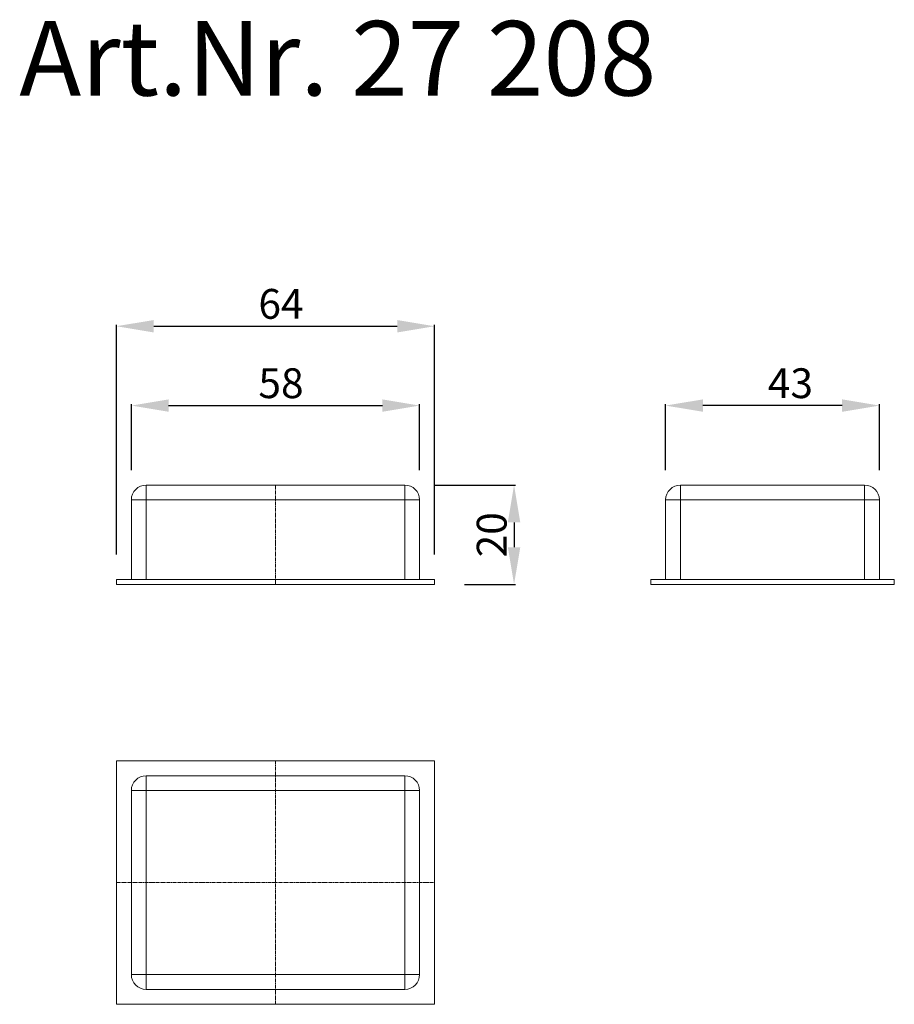
# Model space of a CAD drawing. Units: millimetres. Extents: x 1949 to 2124, y 1976 to 2174.
import ezdxf

# ---------------------------------------------------------------- set-up
doc = ezdxf.new("R2010")
doc.units = ezdxf.units.MM
doc.header["$LTSCALE"] = 10
doc.linetypes.add('MITTE2', pattern=[1.125, 0.75, -0.125, 0.125, -0.125])
doc.layers.add('Bemaßung', color=5, linetype='Continuous', lineweight=15)
doc.layers.add('KESSEL-System 125', color=7, linetype='Continuous')
doc.styles.add('R4', font='swisscb.ttf', dxfattribs={"height": 60})
doc.styles.get("Standard").update_dxf_attribs({"font": 'romans.shx', "width": 0.8})
doc.dimstyles.new('ISO-25', dxfattribs={"dimtxt": 2.5, "dimasz": 2.5, "dimexe": 1.25, "dimexo": 0.625, "dimtad": 1, "dimtxsty": 'Standard', "dimcen": 2.5, "dimadec": 0, "dimazin": 0, "dimtfac": 1, "dimtmove": 0, "dimatfit": 3, "dimfxl": 1, "dimarcsym": 0})

# ---------------------------------------------------------------- blocks, each defined once
blk = doc.blocks.new('*D0')
at = {"layer": 'Bemaßung', "color": 0, "lineweight": -2}
for p, q in [((1968, 2066), (1968, 2112.27)), ((1975.5, 2111.97), (2024.5, 2111.97)), ((2032, 2066), (2032, 2112.27))]:
    blk.add_line(p, q, dxfattribs=at)
at = {"layer": 'Bemaßung', "color": 0}
for points in [[(1975.5, 2113.22), (1975.5, 2110.72), (1968, 2111.97)], [(2024.5, 2113.22), (2024.5, 2110.72), (2032, 2111.97)]]:
    blk.add_solid(points, dxfattribs=at)
at = {"layer": 'DEFPOINTS', "color": 0}
for p in [(2032, 2111.97), (1968, 2060), (2032, 2060)]:
    blk.add_point(p, dxfattribs=at)
at = {"layer": 'Bemaßung', "color": 0, "insert": (2001.11, 2119.47), "char_height": 6, "attachment_point": 2}
blk.add_mtext('64', dxfattribs=at)
blk = doc.blocks.new('*D1')
at = {"layer": 'Bemaßung', "color": 0, "lineweight": -2}
for p, q in [((1971, 2083), (1971, 2096.3)), ((1978.5, 2096), (2021.5, 2096)), ((2029, 2083), (2029, 2096.3))]:
    blk.add_line(p, q, dxfattribs=at)
at = {"layer": 'Bemaßung', "color": 0}
for points in [[(1978.5, 2097.25), (1978.5, 2094.75), (1971, 2096)], [(2021.5, 2097.25), (2021.5, 2094.75), (2029, 2096)]]:
    blk.add_solid(points, dxfattribs=at)
at = {"layer": 'DEFPOINTS', "color": 0}
for p in [(2029, 2096), (1971, 2077), (2029, 2077)]:
    blk.add_point(p, dxfattribs=at)
at = {"layer": 'Bemaßung', "color": 0, "insert": (2001.11, 2103.5), "char_height": 6, "attachment_point": 2}
blk.add_mtext('58', dxfattribs=at)
blk = doc.blocks.new('*D2')
at = {"layer": 'Bemaßung', "color": 0, "lineweight": -2}
for p, q in [((2032, 2080), (2048.3, 2080)), ((2048, 2072.5), (2048, 2067.5)), ((2038, 2060), (2048.3, 2060))]:
    blk.add_line(p, q, dxfattribs=at)
at = {"layer": 'Bemaßung', "color": 0}
for points in [[(2046.75, 2072.5), (2049.25, 2072.5), (2048, 2080)], [(2046.75, 2067.5), (2049.25, 2067.5), (2048, 2060)]]:
    blk.add_solid(points, dxfattribs=at)
at = {"layer": 'DEFPOINTS', "color": 0}
for p in [(2026, 2080), (2032, 2060), (2048, 2060)]:
    blk.add_point(p, dxfattribs=at)
at = {"layer": 'Bemaßung', "color": 0, "insert": (2040.5, 2070), "char_height": 6, "attachment_point": 2, "rotation": 90}
blk.add_mtext('20', dxfattribs=at)
blk = doc.blocks.new('*D3')
at = {"layer": 'Bemaßung', "color": 0, "lineweight": -2}
for p, q in [((2078.5, 2083), (2078.5, 2096.3)), ((2114, 2096), (2086, 2096)), ((2121.5, 2083), (2121.5, 2096.3))]:
    blk.add_line(p, q, dxfattribs=at)
at = {"layer": 'Bemaßung', "color": 0}
for points in [[(2086, 2097.25), (2086, 2094.75), (2078.5, 2096)], [(2114, 2097.25), (2114, 2094.75), (2121.5, 2096)]]:
    blk.add_solid(points, dxfattribs=at)
at = {"layer": 'DEFPOINTS', "color": 0}
for p in [(2078.5, 2096), (2078.5, 2077), (2121.5, 2077)]:
    blk.add_point(p, dxfattribs=at)
at = {"layer": 'Bemaßung', "color": 0, "insert": (2103.6, 2103.5), "char_height": 6, "attachment_point": 2}
blk.add_mtext('43', dxfattribs=at)
blk = doc.blocks.new('27208 - ds')
at = {"color": 7, "linetype": 'Continuous', "lineweight": 15}
for p, q in [((-32, -24.5), (-32, 24.5)), ((-32, 24.5), (32, 24.5)), ((32, 24.5), (32, -24.5)), ((-26, 21.5), (-26, 18.5)), ((-26, 21.5), (26, 21.5)), ((26, 18.5), (26, 21.5)), ((-29, 18.5), (-26, 18.5)), ((-29, -18.5), (-29, 18.5)), ((26, 18.5), (-26, 18.5)), ((-26, 18.5), (-26, -18.5)), ((26, 18.5), (29, 18.5)), ((26, -18.5), (26, 18.5)), ((29, 18.5), (29, -18.5)), ((-29, -18.5), (-26, -18.5)), ((-26, -18.5), (26, -18.5)), ((-26, -21.5), (-26, -18.5)), ((26, -18.5), (29, -18.5)), ((26, -18.5), (26, -21.5)), ((26, -21.5), (-26, -21.5)), ((32, -24.5), (-32, -24.5))]:
    blk.add_line(p, q, dxfattribs=at)
for centre, start, end in [((-26, 18.5), 90, 180), ((26, 18.5), 0, 90), ((-26, -18.5), 180, 270), ((26, -18.5), 270, 0)]:
    blk.add_arc(centre, 3, start, end, dxfattribs=at)
at = {"layer": 'KESSEL-System 125', "color": 1, "linetype": 'MITTE2', "lineweight": 9, "ltscale": 0.1}
for p, q in [((0, 24.5), (0, -24.5)), ((-32, 0), (32, 0))]:
    blk.add_line(p, q, dxfattribs=at)
blk = doc.blocks.new('27208 - va')
at = {"color": 7, "linetype": 'Continuous', "lineweight": 15}
for p, q in [((-26, 17), (-26, 20)), ((-26, 20), (26, 20)), ((26, 20), (26, 17)), ((-29, 1), (-29, 17)), ((-29, 17), (-26, 17)), ((-26, 17), (-26, 1)), ((26, 17), (-26, 17)), ((26, 1), (26, 17)), ((26, 17), (29, 17)), ((29, 17), (29, 1)), ((-32, 0), (-32, 1)), ((32, 1), (-32, 1)), ((32, 0), (-32, 0)), ((32, 0), (32, 1))]:
    blk.add_line(p, q, dxfattribs=at)
for centre, start, end in [((-26, 17), 90, 180), ((26, 17), 0, 90)]:
    blk.add_arc(centre, 3, start, end, dxfattribs=at)
at = {"layer": 'KESSEL-System 125', "color": 1, "linetype": 'MITTE2', "lineweight": 9, "ltscale": 0.1}
blk.add_line((0, 20), (0, 0), dxfattribs=at)
blk = doc.blocks.new('27208 - va li')
at = {"color": 7, "linetype": 'Continuous', "lineweight": 15}
for p, q in [((-18.5, 17), (-18.5, 20)), ((-18.5, 20), (18.5, 20)), ((18.5, 17), (18.5, 20)), ((-21.5, 1), (-21.5, 17)), ((-21.5, 17), (-18.5, 17)), ((-18.5, 17), (-18.5, 1)), ((18.5, 17), (-18.5, 17)), ((18.5, 1), (18.5, 17)), ((18.5, 17), (21.5, 17)), ((21.5, 17), (21.5, 1)), ((-24.5, 0), (-24.5, 1)), ((24.5, 1), (-24.5, 1)), ((24.5, 0), (-24.5, 0)), ((24.5, 0), (24.5, 1))]:
    blk.add_line(p, q, dxfattribs=at)
for centre, start, end in [((-18.5, 17), 90, 180), ((18.5, 17), 0, 90)]:
    blk.add_arc(centre, 3, start, end, dxfattribs=at)

msp = doc.modelspace()

# ---------------------------------------------------------------- block references
at = {"layer": 'KESSEL-System 125'}
for name, p in [('27208 - va', (2000, 2060)), ('27208 - va li', (2100, 2060)), ('27208 - ds', (2000, 2000))]:
    msp.add_blockref(name, p, dxfattribs=at)

# ---------------------------------------------------------------- texts
at = {"layer": 'KESSEL-System 125', "color": 200, "style": 'R4'}
msp.add_text('Art.Nr. 27 208', height=15, dxfattribs=at).set_placement((1948.46, 2158.4))

# ---------------------------------------------------------------- dimensions: what is measured, and where the dimension line sits
at = {"layer": 'Bemaßung', "color": 5}
for base, p1, p2, picture, middle in [((2032, 2111.97), (1968, 2060), (2032, 2060), '*D0', (2001.11, 2111.97)), ((2029, 2096), (1971, 2077), (2029, 2077), '*D1', (2001.11, 2096)), ((2078.5, 2096), (2121.5, 2077), (2078.5, 2077), '*D3', (2103.6, 2096))]:
    dim = msp.add_linear_dim(base=base, p1=p1, p2=p2, dimstyle='ISO-25', override={"dimscale": 30, "dimtxt": 0.2, "dimasz": 0.25, "dimexe": 0.01, "dimexo": 0.2, "dimgap": 0.05, "dimdec": 0}, dxfattribs=at)
    dim.commit()
    dim.dimension.update_dxf_attribs({"geometry": picture, "text_midpoint": middle, "dimtype": 160})
dim = msp.add_linear_dim(base=(2048, 2060), p1=(2026, 2080), p2=(2032, 2060), angle=90, dimstyle='ISO-25', override={"dimscale": 30, "dimtxt": 0.2, "dimasz": 0.25, "dimexe": 0.01, "dimexo": 0.2, "dimgap": 0.05, "dimdec": 0}, dxfattribs=at)
dim.commit()
dim.dimension.update_dxf_attribs({"geometry": '*D2', "text_midpoint": (2048, 2070), "dimtype": 160})

doc.saveas('drawing.dxf')
